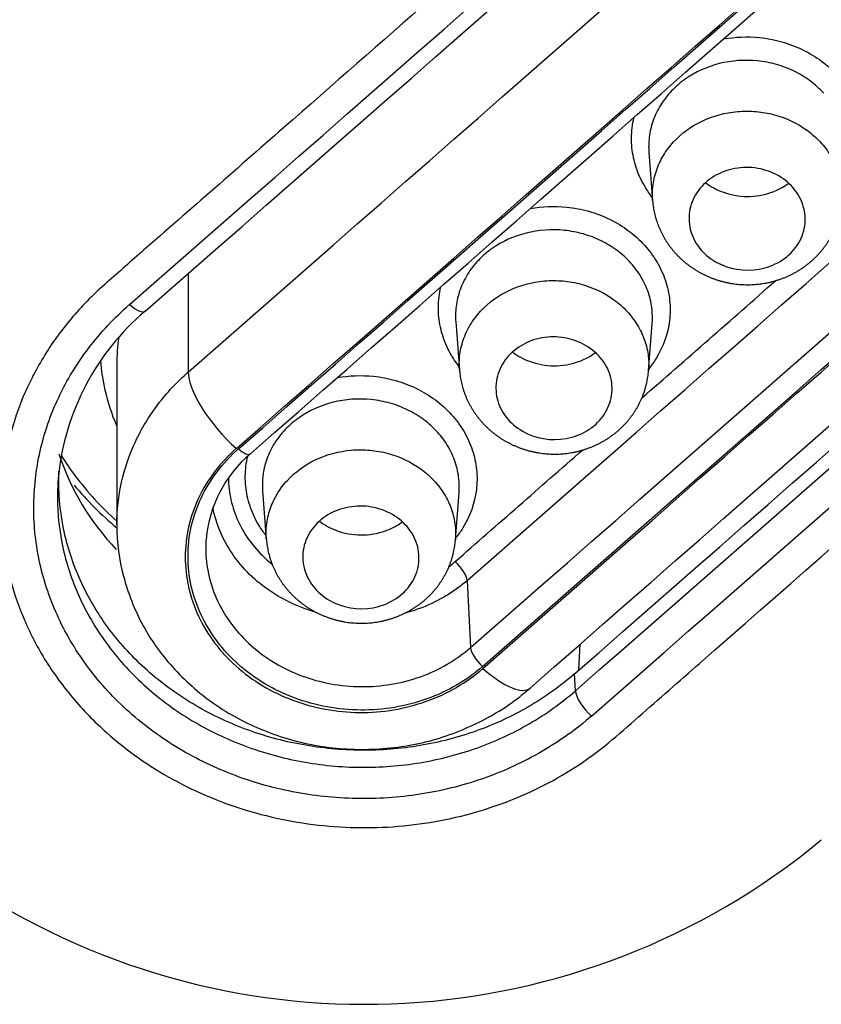
# Model space of a CAD drawing. Units: millimetres. Extents: x -18 to 899, y -18 to 2052.
# Drawn here: x 139 to 146, y 1501 to 1510 of the extents above; entities that cross this region are included whole.
import ezdxf

# ---------------------------------------------------------------- set-up
doc = ezdxf.new("R2010")
doc.units = ezdxf.units.MM
doc.layers.add('Default', color=7, linetype='Continuous')
doc.layers.add('DV1_Default', color=7, linetype='Continuous')

# ---------------------------------------------------------------- blocks, each defined once
blk = doc.blocks.new('SE')
at = {"layer": 'DV1_Default', "color": 7}
for p, q in [((144.4268, 1508.6669), (144.4588, 1508.2529)), ((140.4633, 1507.6267), (140.4633, 1506.7789)), ((142.7648, 1507.2102), (142.7967, 1506.7958)), ((144.4242, 1506.7894), (144.4556, 1507.1964)), ((139.8482, 1506.846), (139.8482, 1505.4678)), ((141.1027, 1505.7555), (141.1347, 1505.3408)), ((142.7622, 1505.3338), (142.7935, 1505.7406)), ((142.8622, 1504.9841), (142.8922, 1504.408)), ((143.8249, 1504.2147), (143.8342, 1504.4357)), ((143.7944, 1504.0356), (143.7868, 1504.1814))]:
    blk.add_line(p, q, dxfattribs=at)
for centre, radius, start, end in [((-1786.6313, 3710.9906), 2927.0694, 311.1625061, 311.5091996), ((-1811.5986, 3739.5197), 2965.1125, 311.1641197, 311.5063279), ((-2003.9315, 3957.1884), 3256.9979, 311.1877705, 311.4993639), ((-2001.8826, 3954.9225), 3254.0424, 311.1877458, 311.4995998), ((-1999.329, 3953.0922), 3253.0319, 311.187208, 311.499144), ((-2001.6526, 3955.1577), 3256.5698, 311.1877622, 311.4993607), ((-2001.7844, 3955.2644), 3256.9274, 311.1877596, 311.4993598), ((-1781.965, 3706.8655), 2925.8054, 311.1623918, 311.5091752), ((-2000.7764, 3954.4083), 3256.0284, 311.1875793, 311.4992863), ((-1782.1709, 3706.9537), 2926.1221, 311.1625226, 311.5092689), ((-1782.3492, 3707.099), 2926.6033, 311.162519, 311.5092677), ((-1999.192, 3952.9796), 3252.6665, 311.2248529, 311.2518254), ((141.4765, 1505.6673), 2.1418, 130.25494, 174.29382), ((-1999.192, 3952.9796), 3252.6665, 311.1872101, 311.2128721), ((141.4106, 1506.7517), 2.1692, 198.2267, 223.75425), ((141.6983, 1505.2445), 1.0861, 130.2006, 174.89363), ((141.9799, 1507.5101), 6.1715, 236.95054, 309.56323)]:
    blk.add_arc(centre, radius, start, end, dxfattribs=at)
for centre, major_axis, ratio, start_param, end_param in [((162.4649, 2094.3316), (-832.4907, -934.3271), 0.32102, 1.200118, 1.215147), ((162.8887, 2093.9541), (-832.8898, -934.7751), 0.32102, 1.200118, 1.215147), ((165.011, 2092.0631), (-832.8899, -934.7751), 0.32102, 1.200118, 1.215147), ((139.9608, 1507.4525), (-0.1316, 0.1506), 0.34413, 1.918106, 3.141622), ((140.8876, 1506.4008), (0.3951, -0.4515), 0.343075, 3.490384, 5.059981), ((140.8984, 1506.187), (-0.0988, 0.1129), 0.343087, 1.918402, 3.142948), ((142.7562, 1505.0761), (-0.0988, 0.1129), 0.343088, 3.525303, 5.062096), ((142.9983, 1504.316), (-0.0988, 0.1129), 0.343066, 0.383707, 1.920772), ((143.0089, 1504.5107), (-0.3951, 0.4515), 0.343075, 1.920786, 3.141597), ((143.9358, 1503.9129), (-0.1316, 0.1506), 0.344136, 0.383861, 1.923102)]:
    blk.add_ellipse(centre, major_axis=major_axis, ratio=ratio, start_param=start_param, end_param=end_param, dxfattribs=at)
for points, knots in [([(157.4353, 1519.2287), (157.2245, 1519.4169), (156.9889, 1519.5739), (156.5992, 1519.7643), (156.4631, 1519.8201), (156.1866, 1519.9113), (156.0458, 1519.9488), (155.7581, 1520.0049), (155.61, 1520.0233), (155.3143, 1520.043), (155.167, 1520.0436), (154.8737, 1520.025), (154.7276, 1520.007), (154.4366, 1519.9522), (154.2947, 1519.915), (154.0196, 1519.8242), (153.8857, 1519.771), (153.6268, 1519.6457), (153.5012, 1519.5736), (153.2639, 1519.4163), (153.1531, 1519.3291), (152.9938, 1519.1904), (152.9417, 1519.1434), (152.8369, 1519.0498), (152.7841, 1519.0033), (152.5199, 1518.7713), (152.3103, 1518.5841), (151.8886, 1518.2122), (151.6785, 1518.0256), (149.7825, 1516.3512), (148.0988, 1514.865), (144.7302, 1511.901), (143.0463, 1510.4223), (140.9408, 1508.5789), (140.5198, 1508.2104), (139.9935, 1507.75), (139.8876, 1507.6586), (139.7304, 1507.5199), (139.6785, 1507.4732), (139.5794, 1507.3761), (139.5323, 1507.3255), (139.3975, 1507.1698), (139.3147, 1507.0616), (139.17, 1506.833), (139.1076, 1506.7138), (138.9477, 1506.3481), (138.8834, 1506.089), (138.8487, 1505.6968), (138.8481, 1505.5647), (138.8686, 1505.3025), (138.8891, 1505.1723), (138.951, 1504.9146), (138.9927, 1504.7875), (139.0957, 1504.5425), (139.1566, 1504.4238), (139.2972, 1504.194), (139.3781, 1504.0825), (139.5564, 1503.8712), (139.6535, 1503.7713), (139.7592, 1503.6773)], [0, 0, 0, 0, 0.03125, 0.03125, 0.046875, 0.046875, 0.0625, 0.0625, 0.078125, 0.078125, 0.09375, 0.09375, 0.109375, 0.109375, 0.125, 0.125, 0.140625, 0.140625, 0.15625, 0.15625, 0.171875, 0.171875, 0.179687, 0.179687, 0.1875, 0.1875, 0.21875, 0.21875, 0.25, 0.25, 0.5, 0.5, 0.75, 0.75, 0.8125, 0.8125, 0.828125, 0.828125, 0.835937, 0.835937, 0.84375, 0.84375, 0.859375, 0.859375, 0.875, 0.875, 0.90625, 0.90625, 0.921875, 0.921875, 0.9375, 0.9375, 0.953125, 0.953125, 0.96875, 0.96875, 0.984375, 0.984375, 1, 1, 1, 1]), ([(139.7592, 1503.6773), (139.9337, 1503.5217), (140.1253, 1503.3867), (140.4384, 1503.2151), (140.5477, 1503.1627), (140.7712, 1503.0705), (140.8851, 1503.0307), (141.1171, 1502.9633), (141.2351, 1502.9354), (141.4754, 1502.892), (141.5985, 1502.8766), (141.9655, 1502.85), (142.209, 1502.8571), (142.5724, 1502.9067), (142.6936, 1502.9291), (142.9286, 1502.9868), (143.0431, 1503.0224), (143.2675, 1503.1036), (143.3772, 1503.1496), (143.5903, 1503.2558), (143.6941, 1503.3149), (143.8921, 1503.4415), (143.9857, 1503.511), (144.1649, 1503.6588), (144.2512, 1503.7361), (144.5124, 1503.9657), (144.6875, 1504.1178), (146.2575, 1505.4931), (147.6547, 1506.7167), (151.8445, 1510.3963), (154.6379, 1512.8592), (157.4316, 1515.3319)], [0, 0, 0, 0, 0.03125, 0.03125, 0.046875, 0.046875, 0.0625, 0.0625, 0.078125, 0.078125, 0.09375, 0.09375, 0.125, 0.125, 0.140625, 0.140625, 0.15625, 0.15625, 0.171875, 0.171875, 0.1875, 0.1875, 0.203125, 0.203125, 0.21875, 0.21875, 0.25, 0.25, 0.5, 0.5, 1, 1, 1, 1]), ([(145.0679, 1509.6427), (145.1701, 1509.661), (145.2762, 1509.6653), (145.4445, 1509.6483), (145.5095, 1509.636), (145.6338, 1509.6009), (145.6936, 1509.5781), (145.8084, 1509.5221), (145.8631, 1509.4889), (145.9628, 1509.4146), (146.0085, 1509.3734), (146.05, 1509.3278)], [0, 0, 0, 0, 0.286125, 0.286125, 0.464594, 0.464594, 0.643062, 0.643062, 0.821531, 0.821531, 1, 1, 1, 1]), ([(145.9312, 1509.1762), (145.896, 1509.2149), (145.8572, 1509.25), (145.7724, 1509.3131), (145.7259, 1509.3413), (145.6284, 1509.389), (145.5776, 1509.4084), (145.4719, 1509.4383), (145.4167, 1509.4488), (145.2519, 1509.4656), (145.1388, 1509.4573), (144.9271, 1509.4042), (144.8265, 1509.3583), (144.6974, 1509.2676), (144.6571, 1509.233), (144.5862, 1509.1584), (144.5551, 1509.1184), (144.5019, 1509.0328), (144.48, 1508.9872), (144.447, 1508.8944), (144.4357, 1508.8467), (144.4244, 1508.7539), (144.4235, 1508.7103), (144.4268, 1508.6669)], [0, 0, 0, 0, 0.077573, 0.077573, 0.155146, 0.155146, 0.232719, 0.232719, 0.310292, 0.310292, 0.465438, 0.465438, 0.620584, 0.620584, 0.698157, 0.698157, 0.77573, 0.77573, 0.853303, 0.853303, 0.930876, 0.930876, 1, 1, 1, 1]), ([(144.4564, 1508.2803), (144.4323, 1508.3111), (144.4103, 1508.3432), (144.3607, 1508.4273), (144.3364, 1508.4807), (144.2994, 1508.592), (144.2871, 1508.6495), (144.2755, 1508.764), (144.276, 1508.8217), (144.2866, 1508.9092), (144.2919, 1508.9386), (144.2988, 1508.9675)], [0, 0, 0, 0, 0.154508, 0.154508, 0.395093, 0.395093, 0.635677, 0.635677, 0.876261, 0.876261, 1, 1, 1, 1]), ([(144.4588, 1508.2529), (144.4557, 1508.2922), (144.4563, 1508.3313), (144.4654, 1508.4172), (144.4758, 1508.4643), (144.5064, 1508.5549), (144.5265, 1508.5985), (144.5765, 1508.682), (144.6064, 1508.7219), (144.7072, 1508.8312), (144.7916, 1508.8927), (144.9785, 1508.9816), (145.0832, 1509.0096), (145.2422, 1509.0235), (145.2966, 1509.0235), (145.4027, 1509.0141), (145.4549, 1509.0049), (145.6088, 1508.9634), (145.7042, 1508.9183), (145.7877, 1508.8576)], [0, 0, 0, 0, 0.070113, 0.070113, 0.154648, 0.154648, 0.239183, 0.239183, 0.323718, 0.323718, 0.492789, 0.492789, 0.661859, 0.661859, 0.746394, 0.746394, 0.83093, 0.83093, 1, 1, 1, 1]), ([(145.7877, 1508.8576), (145.8294, 1508.8273), (145.8672, 1508.7938), (145.9349, 1508.721), (145.9651, 1508.681), (146.0158, 1508.5974), (146.0363, 1508.5539), (146.0677, 1508.4635), (146.0784, 1508.4163), (146.0885, 1508.3292), (146.0892, 1508.2885), (146.0862, 1508.248)], [0, 0, 0, 0, 0.205886, 0.205886, 0.411771, 0.411771, 0.617657, 0.617657, 0.823542, 0.823542, 1, 1, 1, 1]), ([(145.0006, 1507.7265), (144.9452, 1507.7586), (144.8978, 1507.7997), (144.8234, 1507.8957), (144.797, 1507.9501), (144.7697, 1508.0632), (144.7688, 1508.1225), (144.7924, 1508.2357), (144.8172, 1508.2907), (144.8881, 1508.387), (144.9347, 1508.4291), (145.0425, 1508.4941), (145.1033, 1508.517), (145.2323, 1508.5405), (145.2985, 1508.5408), (145.4275, 1508.5189), (145.4894, 1508.4966), (145.599, 1508.4331), (145.6471, 1508.3914), (145.721, 1508.2959), (145.7476, 1508.2413), (145.7748, 1508.1283), (145.7759, 1508.0693), (145.7522, 1507.9556), (145.7279, 1507.9013), (145.6563, 1507.804), (145.6102, 1507.7623), (145.5021, 1507.6972), (145.441, 1507.6744), (145.2496, 1507.6394), (145.1115, 1507.6622), (145.0006, 1507.7265)], [0, 0, 0, 0, 0.0625, 0.0625, 0.125, 0.125, 0.1875, 0.1875, 0.25, 0.25, 0.3125, 0.3125, 0.375, 0.375, 0.4375, 0.4375, 0.5, 0.5, 0.5625, 0.5625, 0.625, 0.625, 0.6875, 0.6875, 0.75, 0.75, 0.8125, 0.8125, 0.875, 0.875, 1, 1, 1, 1]), ([(144.9147, 1508.407), (144.9586, 1508.3738), (145.0084, 1508.3466), (145.1277, 1508.3021), (145.2004, 1508.2888), (145.3446, 1508.2879), (145.4169, 1508.3001), (145.5173, 1508.3362), (145.5496, 1508.3513), (145.597, 1508.379), (145.6138, 1508.3901), (145.6299, 1508.4021)], [0, 0, 0, 0, 0.221611, 0.221611, 0.500394, 0.500394, 0.779176, 0.779176, 0.918568, 0.918568, 1, 1, 1, 1]), ([(143.4067, 1508.1851), (143.5087, 1508.2033), (143.6146, 1508.2075), (143.7827, 1508.1905), (143.8476, 1508.1781), (143.972, 1508.1429), (144.0318, 1508.1201), (144.1465, 1508.0641), (144.2012, 1508.0308), (144.301, 1507.9566), (144.3467, 1507.9154), (144.3881, 1507.8698)], [0, 0, 0, 0, 0.285684, 0.285684, 0.464263, 0.464263, 0.642842, 0.642842, 0.821421, 0.821421, 1, 1, 1, 1]), ([(144.4588, 1508.2529), (144.4594, 1508.2455), (144.4606, 1508.2312), (144.4636, 1508.2067), (144.4676, 1508.1812), (144.4726, 1508.1558), (144.4783, 1508.1307), (144.485, 1508.1058), (144.4925, 1508.081), (144.5009, 1508.0565), (144.5101, 1508.0322), (144.5202, 1508.0082), (144.5311, 1507.9845), (144.5428, 1507.9612), (144.5553, 1507.9382), (144.5687, 1507.9156), (144.5828, 1507.8934), (144.5977, 1507.8716), (144.6134, 1507.8503), (144.6298, 1507.8295), (144.647, 1507.8093), (144.6648, 1507.7896), (144.6833, 1507.7704), (144.7025, 1507.7519), (144.7223, 1507.734), (144.7428, 1507.7167), (144.7638, 1507.7001), (144.7853, 1507.6842), (144.8073, 1507.6691), (144.8298, 1507.6547), (144.8529, 1507.641), (144.8765, 1507.628), (144.9006, 1507.6157), (144.9251, 1507.6041), (144.9501, 1507.5934), (144.9754, 1507.5834), (145.0012, 1507.5742), (145.0273, 1507.5658), (145.0536, 1507.5582), (145.0803, 1507.5515), (145.1072, 1507.5456), (145.1343, 1507.5406), (145.1615, 1507.5365), (145.1889, 1507.5332), (145.2164, 1507.5308), (145.244, 1507.5293), (145.2716, 1507.5287), (145.2991, 1507.5289), (145.3267, 1507.5301), (145.3541, 1507.5322), (145.3813, 1507.5351), (145.4082, 1507.5389), (145.435, 1507.5435), (145.4617, 1507.549), (145.4882, 1507.5554), (145.5145, 1507.5626), (145.5406, 1507.5707), (145.5664, 1507.5796), (145.592, 1507.5894), (145.6172, 1507.6), (145.642, 1507.6114), (145.6665, 1507.6236), (145.6905, 1507.6366), (145.714, 1507.6503), (145.737, 1507.6649), (145.7596, 1507.6801), (145.7815, 1507.6961), (145.8028, 1507.7128), (145.8235, 1507.7301), (145.8436, 1507.7481), (145.8629, 1507.7667), (145.8815, 1507.7859), (145.8994, 1507.8055), (145.9164, 1507.8257), (145.9326, 1507.8462), (145.9481, 1507.8673), (145.9629, 1507.889), (145.977, 1507.9111), (145.9902, 1507.9338), (146.0028, 1507.9568), (146.0145, 1507.9803), (146.0254, 1508.0042), (146.0355, 1508.0285), (146.0447, 1508.0531), (146.0531, 1508.0779), (146.0606, 1508.1031), (146.0672, 1508.1285), (146.073, 1508.154), (146.0778, 1508.1798), (146.0817, 1508.2055), (146.0845, 1508.2288), (146.0855, 1508.242), (146.086, 1508.248)], [0, 0, 0, 0, 0.008514, 0.019511, 0.030475, 0.041301, 0.052144, 0.063004, 0.073883, 0.084783, 0.095702, 0.106644, 0.117607, 0.128591, 0.139598, 0.150625, 0.161673, 0.172741, 0.183827, 0.194932, 0.206052, 0.217188, 0.228337, 0.239499, 0.250671, 0.261853, 0.273044, 0.284242, 0.295294, 0.306459, 0.317653, 0.328878, 0.340132, 0.351414, 0.362723, 0.374057, 0.385413, 0.39679, 0.408185, 0.419595, 0.431017, 0.44245, 0.453889, 0.465332, 0.476777, 0.488222, 0.499665, 0.511102, 0.522533, 0.533956, 0.545312, 0.556582, 0.567868, 0.579174, 0.590498, 0.601839, 0.613195, 0.624565, 0.635947, 0.647336, 0.658729, 0.670124, 0.681517, 0.692903, 0.70428, 0.715643, 0.726989, 0.738314, 0.749615, 0.760889, 0.772134, 0.783347, 0.794497, 0.80549, 0.816479, 0.827481, 0.838493, 0.849516, 0.860549, 0.871591, 0.882639, 0.893693, 0.90475, 0.915808, 0.926864, 0.937917, 0.948965, 0.960006, 0.971036, 0.982056, 0.993062, 1, 1, 1, 1]), ([(144.2692, 1507.718), (144.234, 1507.7567), (144.1951, 1507.7918), (144.1104, 1507.8549), (144.0639, 1507.8831), (143.9664, 1507.9308), (143.9156, 1507.9502), (143.8099, 1507.9803), (143.7547, 1507.9908), (143.5899, 1508.0077), (143.4768, 1507.9995), (143.2651, 1507.9465), (143.1644, 1507.9007), (143.0353, 1507.8102), (142.9951, 1507.7757), (142.9241, 1507.7012), (142.893, 1507.6613), (142.8398, 1507.5758), (142.8179, 1507.5302), (142.785, 1507.4375), (142.7736, 1507.3899), (142.7623, 1507.2972), (142.7614, 1507.2536), (142.7648, 1507.2102)], [0, 0, 0, 0, 0.077573, 0.077573, 0.155146, 0.155146, 0.23272, 0.23272, 0.310293, 0.310293, 0.465439, 0.465439, 0.620586, 0.620586, 0.698159, 0.698159, 0.775732, 0.775732, 0.853306, 0.853306, 0.930879, 0.930879, 1, 1, 1, 1]), ([(144.3881, 1507.8698), (144.4295, 1507.8242), (144.4652, 1507.7757), (144.5257, 1507.6736), (144.5506, 1507.6192), (144.5876, 1507.5081), (144.5997, 1507.4516), (144.6115, 1507.3368), (144.611, 1507.2781), (144.5901, 1507.1067), (144.5504, 1506.9941), (144.4694, 1506.8634), (144.4484, 1506.8339), (144.4254, 1506.8056)], [0, 0, 0, 0, 0.151367, 0.151367, 0.302733, 0.302733, 0.4541, 0.4541, 0.605466, 0.605466, 0.908199, 0.908199, 1, 1, 1, 1]), ([(144.4556, 1507.1965), (144.4585, 1507.2356), (144.458, 1507.2752), (144.449, 1507.3629), (144.4387, 1507.4109), (144.4072, 1507.5052), (144.3861, 1507.5514), (144.3347, 1507.6381), (144.3043, 1507.6793), (144.2692, 1507.718)], [0, 0, 0, 0, 0.210473, 0.210473, 0.473649, 0.473649, 0.736824, 0.736824, 1, 1, 1, 1]), ([(142.7967, 1506.7959), (142.7937, 1506.8352), (142.7943, 1506.8744), (142.8034, 1506.9603), (142.8138, 1507.0074), (142.8445, 1507.0979), (142.8646, 1507.1415), (142.9146, 1507.2249), (142.9446, 1507.2648), (143.0453, 1507.374), (143.1298, 1507.4354), (143.3167, 1507.5241), (143.4214, 1507.552), (143.5804, 1507.5659), (143.6348, 1507.5658), (143.7409, 1507.5563), (143.7931, 1507.5471), (143.947, 1507.5056), (144.0424, 1507.4604), (144.1258, 1507.3997)], [0, 0, 0, 0, 0.0702287, 0.0702287, 0.1547534, 0.1547534, 0.239278, 0.239278, 0.3238027, 0.3238027, 0.492852, 0.492852, 0.6619014, 0.6619014, 0.746426, 0.746426, 0.8309507, 0.8309507, 1, 1, 1, 1]), ([(142.7943, 1506.8243), (142.7702, 1506.855), (142.7484, 1506.887), (142.6989, 1506.971), (142.6745, 1507.0244), (142.6376, 1507.1355), (142.6252, 1507.193), (142.6137, 1507.3074), (142.6141, 1507.3651), (142.6247, 1507.4524), (142.63, 1507.4815), (142.6368, 1507.5101)], [0, 0, 0, 0, 0.154217, 0.154217, 0.39514, 0.39514, 0.636062, 0.636062, 0.876985, 0.876985, 1, 1, 1, 1]), ([(143.9326, 1503.8184), (143.8014, 1503.7037), (143.6587, 1503.6017), (143.3506, 1503.4229), (143.1875, 1503.3476), (142.9339, 1503.2572), (142.8476, 1503.2306), (142.6716, 1503.185), (142.5813, 1503.1659), (142.3095, 1503.1206), (142.1272, 1503.1065), (141.7606, 1503.1095), (141.5744, 1503.1273), (141.2142, 1503.1936), (141.039, 1503.2419), (140.7837, 1503.3373), (140.6995, 1503.3732), (140.5369, 1503.4513), (140.4582, 1503.4936), (140.2299, 1503.6302), (140.0879, 1503.7339), (139.8253, 1503.9677), (139.7083, 1504.0947), (139.5026, 1504.3687), (139.4162, 1504.5129), (139.3114, 1504.7376), (139.2805, 1504.8141), (139.2272, 1504.9701), (139.2046, 1505.05), (139.151, 1505.29), (139.1333, 1505.4509), (139.1335, 1505.7746), (139.152, 1505.9388), (139.224, 1506.2557), (139.2771, 1506.4098), (139.3831, 1506.6344), (139.423, 1506.7084), (139.5099, 1506.8509), (139.557, 1506.9198), (139.7095, 1507.1197), (139.8256, 1507.2439), (139.9568, 1507.3587)], [0, 0, 0, 0, 0.0625, 0.0625, 0.125, 0.125, 0.15625, 0.15625, 0.1875, 0.1875, 0.25, 0.25, 0.3125, 0.3125, 0.375, 0.375, 0.40625, 0.40625, 0.4375, 0.4375, 0.5, 0.5, 0.5625, 0.5625, 0.625, 0.625, 0.65625, 0.65625, 0.6875, 0.6875, 0.75, 0.75, 0.8125, 0.8125, 0.875, 0.875, 0.90625, 0.90625, 0.9375, 0.9375, 1, 1, 1, 1]), ([(144.1258, 1507.3997), (144.1676, 1507.3694), (144.2053, 1507.3359), (144.273, 1507.263), (144.3032, 1507.223), (144.3538, 1507.1395), (144.3743, 1507.096), (144.4057, 1507.0055), (144.4164, 1506.9583), (144.4264, 1506.8714), (144.4272, 1506.8308), (144.4241, 1506.7904)], [0, 0, 0, 0, 0.20596, 0.20596, 0.41192, 0.41192, 0.61788, 0.61788, 0.82384, 0.82384, 1, 1, 1, 1]), ([(143.3386, 1506.2695), (143.2831, 1506.3017), (143.2357, 1506.3428), (143.1614, 1506.4388), (143.1349, 1506.4932), (143.1077, 1506.6062), (143.1067, 1506.6655), (143.1303, 1506.7785), (143.1551, 1506.8334), (143.226, 1506.9297), (143.2726, 1506.9717), (143.3805, 1507.0366), (143.4412, 1507.0594), (143.5702, 1507.0828), (143.6364, 1507.0831), (143.7655, 1507.0612), (143.8274, 1507.0388), (143.937, 1506.9752), (143.985, 1506.9336), (144.0589, 1506.8381), (144.0855, 1506.7835), (144.1128, 1506.6706), (144.1138, 1506.6116), (144.0901, 1506.498), (144.0658, 1506.4438), (143.9942, 1506.3465), (143.9481, 1506.305), (143.8401, 1506.24), (143.7789, 1506.2172), (143.5875, 1506.1823), (143.4494, 1506.2052), (143.3386, 1506.2695)], [0, 0, 0, 0, 0.0625, 0.0625, 0.125, 0.125, 0.1875, 0.1875, 0.25, 0.25, 0.3125, 0.3125, 0.375, 0.375, 0.4375, 0.4375, 0.5, 0.5, 0.5625, 0.5625, 0.625, 0.625, 0.6875, 0.6875, 0.75, 0.75, 0.8125, 0.8125, 0.875, 0.875, 1, 1, 1, 1]), ([(143.253, 1506.9499), (143.2967, 1506.9168), (143.3464, 1506.8896), (143.4657, 1506.8452), (143.5384, 1506.8319), (143.6826, 1506.8308), (143.7549, 1506.843), (143.8553, 1506.879), (143.8875, 1506.8941), (143.9348, 1506.9216), (143.9515, 1506.9327), (143.9675, 1506.9445)], [0, 0, 0, 0, 0.221345, 0.221345, 0.500406, 0.500406, 0.779467, 0.779467, 0.918998, 0.918998, 1, 1, 1, 1]), ([(139.8478, 1506.3155), (139.8056, 1506.4151), (139.7727, 1506.5168), (139.73, 1506.7044), (139.717, 1506.7903), (139.7104, 1506.8763)], [0, 0, 0, 0, 0.5523969, 0.5523969, 1, 1, 1, 1]), ([(139.8482, 1505.4678), (139.8482, 1505.5891), (139.8619, 1505.7122), (139.9156, 1505.9501), (139.9553, 1506.0658), (140.0606, 1506.2903), (140.1263, 1506.3987), (140.2784, 1506.5992), (140.3652, 1506.6926), (140.4633, 1506.7789)], [0, 0, 0, 0, 0.25, 0.25, 0.5, 0.5, 0.75, 0.75, 1, 1, 1, 1]), ([(142.7968, 1506.7959), (142.7974, 1506.7884), (142.7986, 1506.774), (142.8016, 1506.7494), (142.8057, 1506.7239), (142.8106, 1506.6985), (142.8164, 1506.6734), (142.823, 1506.6485), (142.8305, 1506.6237), (142.8389, 1506.5992), (142.8482, 1506.5749), (142.8582, 1506.551), (142.8692, 1506.5273), (142.8809, 1506.5039), (142.8935, 1506.4809), (142.9068, 1506.4583), (142.921, 1506.4361), (142.9359, 1506.4144), (142.9516, 1506.3931), (142.968, 1506.3723), (142.9851, 1506.3521), (143.003, 1506.3324), (143.0215, 1506.3132), (143.0407, 1506.2947), (143.0606, 1506.2768), (143.081, 1506.2595), (143.1021, 1506.2429), (143.1236, 1506.2271), (143.1456, 1506.212), (143.1681, 1506.1976), (143.1912, 1506.1839), (143.2148, 1506.1708), (143.2389, 1506.1586), (143.2634, 1506.147), (143.2884, 1506.1363), (143.3138, 1506.1263), (143.3395, 1506.1171), (143.3656, 1506.1087), (143.392, 1506.1011), (143.4186, 1506.0944), (143.4455, 1506.0886), (143.4726, 1506.0835), (143.4999, 1506.0794), (143.5273, 1506.0761), (143.5548, 1506.0737), (143.5823, 1506.0722), (143.6099, 1506.0716), (143.6375, 1506.0719), (143.6651, 1506.073), (143.6925, 1506.0751), (143.7197, 1506.078), (143.7466, 1506.0818), (143.7734, 1506.0865), (143.8001, 1506.092), (143.8266, 1506.0983), (143.8529, 1506.1056), (143.879, 1506.1137), (143.9048, 1506.1226), (143.9303, 1506.1323), (143.9555, 1506.1429), (143.9804, 1506.1543), (144.0048, 1506.1665), (144.0288, 1506.1795), (144.0524, 1506.1933), (144.0754, 1506.2078), (144.0979, 1506.2231), (144.1198, 1506.2391), (144.1411, 1506.2557), (144.1618, 1506.2731), (144.1819, 1506.291), (144.2012, 1506.3096), (144.2198, 1506.3288), (144.2376, 1506.3485), (144.2546, 1506.3686), (144.2708, 1506.3892), (144.2863, 1506.4103), (144.3011, 1506.4319), (144.3152, 1506.4541), (144.3284, 1506.4767), (144.3409, 1506.4998), (144.3527, 1506.5232), (144.3635, 1506.5471), (144.3736, 1506.5714), (144.3828, 1506.5959), (144.3912, 1506.6208), (144.3987, 1506.6459), (144.4053, 1506.6713), (144.411, 1506.6969), (144.4159, 1506.7226), (144.4198, 1506.7483), (144.4225, 1506.7715), (144.4235, 1506.7845), (144.424, 1506.7904)], [0, 0, 0, 0, 0.008658, 0.019653, 0.030616, 0.04144, 0.052282, 0.063141, 0.074019, 0.084917, 0.095837, 0.106778, 0.117741, 0.128725, 0.139732, 0.15076, 0.161809, 0.172878, 0.183965, 0.195071, 0.206193, 0.21733, 0.228482, 0.239645, 0.25082, 0.262004, 0.273197, 0.284398, 0.295452, 0.30662, 0.317816, 0.329044, 0.340301, 0.351586, 0.362898, 0.374234, 0.385594, 0.396973, 0.408371, 0.419784, 0.431209, 0.442644, 0.454086, 0.465532, 0.47698, 0.488428, 0.499873, 0.511313, 0.522746, 0.534171, 0.545527, 0.556796, 0.568085, 0.579393, 0.59072, 0.602063, 0.613421, 0.624793, 0.636176, 0.647567, 0.658962, 0.670358, 0.681751, 0.693138, 0.704516, 0.715879, 0.727224, 0.738549, 0.749849, 0.761122, 0.772366, 0.783577, 0.794723, 0.805713, 0.816702, 0.827702, 0.838713, 0.849734, 0.860765, 0.871804, 0.882851, 0.893902, 0.904956, 0.916011, 0.927065, 0.938115, 0.94916, 0.960197, 0.971225, 0.982242, 0.993245, 1, 1, 1, 1]), ([(141.7456, 1506.7296), (141.8473, 1506.7476), (141.953, 1506.7517), (142.1208, 1506.7346), (142.1858, 1506.7222), (142.3102, 1506.6869), (142.3699, 1506.6641), (142.4847, 1506.608), (142.5394, 1506.5748), (142.6392, 1506.5005), (142.6848, 1506.4593), (142.7263, 1506.4137)], [0, 0, 0, 0, 0.285223, 0.285223, 0.463917, 0.463917, 0.642611, 0.642611, 0.821306, 0.821306, 1, 1, 1, 1]), ([(142.6071, 1506.2618), (142.572, 1506.3005), (142.5331, 1506.3355), (142.4483, 1506.3986), (142.4018, 1506.4269), (142.3043, 1506.4746), (142.2535, 1506.4941), (142.1478, 1506.5242), (142.0926, 1506.5347), (141.9278, 1506.5517), (141.8147, 1506.5436), (141.603, 1506.4909), (141.5024, 1506.4452), (141.3733, 1506.3548), (141.333, 1506.3203), (141.2621, 1506.246), (141.231, 1506.2061), (141.1778, 1506.1207), (141.1559, 1506.0752), (141.1229, 1505.9826), (141.1116, 1505.935), (141.1003, 1505.8424), (141.0994, 1505.7988), (141.1027, 1505.7555)], [0, 0, 0, 0, 0.077573, 0.077573, 0.155147, 0.155147, 0.23272, 0.23272, 0.310294, 0.310294, 0.465441, 0.465441, 0.620588, 0.620588, 0.698161, 0.698161, 0.775735, 0.775735, 0.853308, 0.853308, 0.930882, 0.930882, 1, 1, 1, 1]), ([(142.7263, 1506.4137), (142.7677, 1506.3681), (142.8034, 1506.3197), (142.8638, 1506.2176), (142.8888, 1506.1632), (142.9257, 1506.0521), (142.9378, 1505.9957), (142.9497, 1505.8809), (142.9491, 1505.8223), (142.9283, 1505.651), (142.8886, 1505.5385), (142.8075, 1505.4079), (142.7864, 1505.3784), (142.7634, 1505.3501)], [0, 0, 0, 0, 0.1513377, 0.1513377, 0.3026755, 0.3026755, 0.4540132, 0.4540132, 0.6053509, 0.6053509, 0.9080264, 0.9080264, 1, 1, 1, 1]), ([(142.7935, 1505.7406), (142.7965, 1505.7796), (142.796, 1505.8192), (142.7869, 1505.9068), (142.7766, 1505.9548), (142.7452, 1506.0491), (142.724, 1506.0952), (142.6727, 1506.1819), (142.6423, 1506.2231), (142.6071, 1506.2618)], [0, 0, 0, 0, 0.210366, 0.210366, 0.473577, 0.473577, 0.736789, 0.736789, 1, 1, 1, 1]), ([(140.8765, 1506.1196), (140.8064, 1506.0583), (140.7444, 1505.9918), (140.6357, 1505.8492), (140.5887, 1505.772), (140.5135, 1505.6122), (140.4851, 1505.5298), (140.4468, 1505.3603), (140.437, 1505.2726), (140.4369, 1505.0997), (140.4464, 1505.0137), (140.4848, 1504.8424), (140.5136, 1504.7585), (140.5883, 1504.5984), (140.6348, 1504.5211), (140.7445, 1504.3751), (140.8066, 1504.3079), (140.9449, 1504.1844), (141.0221, 1504.1278), (141.1853, 1504.0302), (141.2715, 1503.9888), (141.453, 1503.9208), (141.5484, 1503.8945), (141.7402, 1503.8592), (141.8377, 1503.8498), (142.0357, 1503.8481), (142.1334, 1503.8558), (142.3252, 1503.8879), (142.4204, 1503.9125), (142.6023, 1503.9775), (142.6885, 1504.0174), (142.8516, 1504.1121), (142.9288, 1504.1672), (142.9988, 1504.2286)], [0, 0, 0, 0, 0.0625, 0.0625, 0.125, 0.125, 0.1875, 0.1875, 0.25, 0.25, 0.3125, 0.3125, 0.375, 0.375, 0.4375, 0.4375, 0.5, 0.5, 0.5625, 0.5625, 0.625, 0.625, 0.6875, 0.6875, 0.75, 0.75, 0.8125, 0.8125, 0.875, 0.875, 0.9375, 0.9375, 1, 1, 1, 1]), ([(142.9957, 1504.2454), (142.857, 1504.124), (142.6963, 1504.0304), (142.4247, 1503.933), (142.332, 1503.9089), (142.1421, 1503.8769), (142.0439, 1503.869), (141.8492, 1503.8705), (141.7529, 1503.8796), (141.5623, 1503.9145), (141.4676, 1503.9404), (141.2886, 1504.0072), (141.2031, 1504.0481), (141.0403, 1504.1453), (140.9647, 1504.2007), (140.8278, 1504.3225), (140.7655, 1504.3899), (140.6569, 1504.5342), (140.6113, 1504.6099), (140.537, 1504.7686), (140.5082, 1504.8524), (140.4703, 1505.0208), (140.4607, 1505.1059), (140.4606, 1505.278), (140.4702, 1505.3644), (140.5079, 1505.5317), (140.536, 1505.6136), (140.6109, 1505.773), (140.6567, 1505.8481), (140.7641, 1505.9894), (140.8262, 1506.056), (140.8956, 1506.1167)], [0, 0, 0, 0, 0.125, 0.125, 0.1875, 0.1875, 0.25, 0.25, 0.3125, 0.3125, 0.375, 0.375, 0.4375, 0.4375, 0.5, 0.5, 0.5625, 0.5625, 0.625, 0.625, 0.6875, 0.6875, 0.75, 0.75, 0.8125, 0.8125, 0.875, 0.875, 0.9375, 0.9375, 1, 1, 1, 1]), ([(141.1347, 1505.3409), (141.1316, 1505.3803), (141.1322, 1505.4195), (141.1414, 1505.5054), (141.1519, 1505.5525), (141.1825, 1505.643), (141.2027, 1505.6865), (141.2527, 1505.7699), (141.2827, 1505.8097), (141.3834, 1505.9188), (141.468, 1505.9801), (141.6549, 1506.0687), (141.7596, 1506.0965), (141.9186, 1506.1102), (141.973, 1506.1101), (142.0791, 1506.1006), (142.1313, 1506.0913), (142.2852, 1506.0497), (142.3805, 1506.0045), (142.464, 1505.9438)], [0, 0, 0, 0, 0.070345, 0.070345, 0.154859, 0.154859, 0.239373, 0.239373, 0.323887, 0.323887, 0.492916, 0.492916, 0.661944, 0.661944, 0.746458, 0.746458, 0.830972, 0.830972, 1, 1, 1, 1]), ([(139.3691, 1506.059), (139.406, 1506.0007), (139.4455, 1505.9435), (139.5927, 1505.7475), (139.7149, 1505.6143), (139.848, 1505.4948)], [0, 0, 0, 0, 0.285829, 0.285829, 1, 1, 1, 1]), ([(141.1322, 1505.3703), (141.1082, 1505.4009), (141.0864, 1505.4327), (141.037, 1505.5166), (141.0126, 1505.57), (140.9757, 1505.6811), (140.9634, 1505.7385), (140.9518, 1505.8529), (140.9523, 1505.9105), (140.9628, 1505.9972), (140.9679, 1506.0258), (140.9746, 1506.0539)], [0, 0, 0, 0, 0.154125, 0.154125, 0.395701, 0.395701, 0.637277, 0.637277, 0.878853, 0.878853, 1, 1, 1, 1]), ([(143.7868, 1504.1814), (143.6654, 1504.0752), (143.534, 1503.9814), (143.3228, 1503.8586), (143.25, 1503.8206), (143.0996, 1503.7508), (143.0217, 1503.7189), (142.7855, 1503.6345), (142.6234, 1503.5925), (142.2902, 1503.5365), (142.1179, 1503.5229), (141.7787, 1503.5257), (141.61, 1503.5415), (141.2746, 1503.6029), (141.1104, 1503.6483), (140.7974, 1503.7651), (140.6463, 1503.8374), (140.3617, 1504.0074), (140.2307, 1504.1034), (139.9907, 1504.3169), (139.8808, 1504.4358), (139.6918, 1504.6867), (139.6119, 1504.8191), (139.514, 1505.0281), (139.4849, 1505.0999), (139.4353, 1505.2446), (139.4146, 1505.3175), (139.365, 1505.5378), (139.3481, 1505.6869), (139.3479, 1505.8675), (139.3485, 1505.8966), (139.3498, 1505.9257)], [0, 0, 0, 0, 0.0820138, 0.0820138, 0.1230207, 0.1230207, 0.1640276, 0.1640276, 0.2460414, 0.2460414, 0.3280552, 0.3280552, 0.4100691, 0.4100691, 0.4920829, 0.4920829, 0.5740967, 0.5740967, 0.6561105, 0.6561105, 0.7381243, 0.7381243, 0.8201381, 0.8201381, 0.861145, 0.861145, 0.9021519, 0.9021519, 0.9841657, 0.9841657, 1, 1, 1, 1]), ([(142.464, 1505.9438), (142.5057, 1505.9134), (142.5434, 1505.88), (142.6111, 1505.807), (142.6413, 1505.767), (142.6919, 1505.6835), (142.7124, 1505.64), (142.7437, 1505.5496), (142.7544, 1505.5024), (142.7644, 1505.4155), (142.7651, 1505.375), (142.7621, 1505.3348)], [0, 0, 0, 0, 0.206035, 0.206035, 0.412069, 0.412069, 0.618104, 0.618104, 0.824139, 0.824139, 1, 1, 1, 1]), ([(139.3418, 1505.836), (139.3389, 1505.7916), (139.3374, 1505.7472), (139.3373, 1505.5528), (139.3538, 1505.4035), (139.4036, 1505.1808), (139.4246, 1505.1066), (139.4742, 1504.9619), (139.5028, 1504.8909), (139.6002, 1504.6823), (139.6805, 1504.5485), (139.8716, 1504.2942), (139.9803, 1504.1763), (140.2241, 1503.9592), (140.356, 1503.8629), (140.568, 1503.7361), (140.6411, 1503.6968), (140.7921, 1503.6242), (140.8704, 1503.5909), (141.1074, 1503.5023), (141.2701, 1503.4574), (141.6045, 1503.3956), (141.7774, 1503.379), (142.1179, 1503.376), (142.2871, 1503.389), (142.6237, 1503.4448), (142.7884, 1503.4875), (143.1025, 1503.5992), (143.2539, 1503.6689), (143.54, 1503.8346), (143.6725, 1503.9292), (143.7944, 1504.0356)], [0, 0, 0, 0, 0.023939, 0.023939, 0.105277, 0.105277, 0.145946, 0.145946, 0.186616, 0.186616, 0.267954, 0.267954, 0.349293, 0.349293, 0.430631, 0.430631, 0.4713, 0.4713, 0.511969, 0.511969, 0.593308, 0.593308, 0.674646, 0.674646, 0.755985, 0.755985, 0.837323, 0.837323, 0.918662, 0.918662, 1, 1, 1, 1]), ([(140.8082, 1505.8654), (140.8089, 1505.8021), (140.8163, 1505.7398), (140.8447, 1505.6138), (140.8667, 1505.5495), (140.9241, 1505.4269), (140.9592, 1505.3687), (141.0422, 1505.2584), (141.0905, 1505.2061), (141.1566, 1505.1472), (141.1704, 1505.1355), (141.1845, 1505.1242)], [0, 0, 0, 0, 0.226169, 0.226169, 0.463931, 0.463931, 0.701693, 0.701693, 0.939455, 0.939455, 1, 1, 1, 1]), ([(141.5637, 1504.7103), (141.5264, 1504.7208), (141.4896, 1504.7328), (141.376, 1504.7752), (141.3008, 1504.8111), (141.1593, 1504.8957), (141.0942, 1504.9434), (140.9749, 1505.0496), (140.9203, 1505.1087), (140.8264, 1505.2337), (140.7866, 1505.2995), (140.7217, 1505.4382), (140.6968, 1505.5111), (140.6784, 1505.593), (140.6765, 1505.6018), (140.6748, 1505.6106)], [0, 0, 0, 0, 0.082675, 0.082675, 0.261834, 0.261834, 0.440992, 0.440992, 0.62015, 0.62015, 0.799308, 0.799308, 0.978466, 0.978466, 1, 1, 1, 1]), ([(141.6765, 1504.8146), (141.621, 1504.8467), (141.5737, 1504.8878), (141.4993, 1504.9838), (141.4729, 1505.0382), (141.4456, 1505.1511), (141.4447, 1505.2104), (141.4683, 1505.3233), (141.4931, 1505.3782), (141.564, 1505.4743), (141.6106, 1505.5163), (141.7184, 1505.5811), (141.7792, 1505.6038), (141.9082, 1505.6272), (141.9744, 1505.6274), (142.1034, 1505.6054), (142.1653, 1505.583), (142.2749, 1505.5194), (142.323, 1505.4777), (142.3969, 1505.3824), (142.4235, 1505.3277), (142.4507, 1505.2149), (142.4518, 1505.1559), (142.4281, 1505.0425), (142.4038, 1504.9882), (142.3322, 1504.8911), (142.286, 1504.8496), (142.178, 1504.7847), (142.1169, 1504.762), (141.9255, 1504.7273), (141.7874, 1504.7502), (141.6765, 1504.8146)], [0, 0, 0, 0, 0.0625, 0.0625, 0.125, 0.125, 0.1875, 0.1875, 0.25, 0.25, 0.3125, 0.3125, 0.375, 0.375, 0.4375, 0.4375, 0.5, 0.5, 0.5625, 0.5625, 0.625, 0.625, 0.6875, 0.6875, 0.75, 0.75, 0.8125, 0.8125, 0.875, 0.875, 1, 1, 1, 1]), ([(141.5912, 1505.4948), (141.6349, 1505.4618), (141.6845, 1505.4347), (141.8036, 1505.3902), (141.8763, 1505.3769), (142.0205, 1505.3758), (142.0928, 1505.3879), (142.1932, 1505.4238), (142.2255, 1505.4388), (142.2726, 1505.4663), (142.2892, 1505.4772), (142.3051, 1505.489)], [0, 0, 0, 0, 0.221076, 0.221076, 0.500418, 0.500418, 0.77976, 0.77976, 0.919431, 0.919431, 1, 1, 1, 1]), ([(139.8483, 1505.467), (139.8491, 1505.3021), (139.8866, 1505.0253), (140.0581, 1504.582), (140.3331, 1504.2088), (140.6977, 1503.8922), (141.1325, 1503.6687), (141.611, 1503.5384), (142.1125, 1503.5201), (142.5977, 1503.5999), (143.0485, 1503.7936), (143.285, 1503.9531), (143.4039, 1504.0592)], [0, 0, 0, 0, 0.098311, 0.197233, 0.297198, 0.398103, 0.499548, 0.601456, 0.703625, 0.80571, 0.907433, 1, 1, 1, 1]), ([(140.6165, 1505.3412), (140.6144, 1505.3142), (140.6134, 1505.2871), (140.6134, 1505.1828), (140.622, 1505.1064), (140.6561, 1504.9552), (140.682, 1504.8799), (140.7488, 1504.7373), (140.7898, 1504.6693), (140.8874, 1504.5397), (140.9434, 1504.4791), (141.0665, 1504.3695), (141.1344, 1504.3197), (141.2807, 1504.2323), (141.3576, 1504.1956), (141.5185, 1504.1354), (141.6036, 1504.112), (141.775, 1504.0806), (141.8616, 1504.0723), (142.0365, 1504.0708), (142.1248, 1504.0778), (142.2955, 1504.1064), (142.3789, 1504.1279), (142.623, 1504.2152), (142.7675, 1504.2991), (142.8922, 1504.408)], [0, 0, 0, 0, 0.028328, 0.028328, 0.109301, 0.109301, 0.190273, 0.190273, 0.271246, 0.271246, 0.352219, 0.352219, 0.433191, 0.433191, 0.514164, 0.514164, 0.595137, 0.595137, 0.676109, 0.676109, 0.757082, 0.757082, 0.838055, 0.838055, 1, 1, 1, 1]), ([(141.1348, 1505.3409), (141.1354, 1505.3332), (141.1366, 1505.3187), (141.1396, 1505.2941), (141.1437, 1505.2686), (141.1486, 1505.2432), (141.1544, 1505.2181), (141.1611, 1505.1932), (141.1686, 1505.1684), (141.177, 1505.1439), (141.1862, 1505.1197), (141.1963, 1505.0957), (141.2073, 1505.072), (141.219, 1505.0487), (141.2316, 1505.0257), (141.245, 1505.0031), (141.2591, 1504.9809), (141.274, 1504.9592), (141.2897, 1504.9379), (141.3062, 1504.9171), (141.3233, 1504.8969), (141.3412, 1504.8772), (141.3597, 1504.8581), (141.3789, 1504.8395), (141.3988, 1504.8216), (141.4192, 1504.8044), (141.4403, 1504.7878), (141.4618, 1504.772), (141.4838, 1504.7568), (141.5064, 1504.7425), (141.5295, 1504.7287), (141.5531, 1504.7157), (141.5772, 1504.7034), (141.6017, 1504.6919), (141.6267, 1504.6812), (141.6521, 1504.6712), (141.6778, 1504.662), (141.7039, 1504.6536), (141.7303, 1504.6461), (141.757, 1504.6393), (141.7839, 1504.6335), (141.811, 1504.6285), (141.8383, 1504.6243), (141.8657, 1504.6211), (141.8932, 1504.6187), (141.9207, 1504.6172), (141.9483, 1504.6165), (141.9759, 1504.6168), (142.0034, 1504.618), (142.0308, 1504.62), (142.058, 1504.623), (142.085, 1504.6268), (142.1118, 1504.6314), (142.1385, 1504.6369), (142.165, 1504.6433), (142.1913, 1504.6505), (142.2174, 1504.6586), (142.2432, 1504.6675), (142.2687, 1504.6773), (142.2939, 1504.6879), (142.3188, 1504.6993), (142.3432, 1504.7115), (142.3672, 1504.7245), (142.3907, 1504.7383), (142.4138, 1504.7528), (142.4362, 1504.7681), (142.4582, 1504.784), (142.4795, 1504.8007), (142.5002, 1504.818), (142.5202, 1504.836), (142.5395, 1504.8546), (142.5581, 1504.8738), (142.5759, 1504.8934), (142.5929, 1504.9135), (142.6091, 1504.9341), (142.6246, 1504.9552), (142.6393, 1504.9769), (142.6534, 1504.999), (142.6666, 1505.0216), (142.6791, 1505.0447), (142.6908, 1505.0682), (142.7017, 1505.092), (142.7117, 1505.1163), (142.721, 1505.1408), (142.7293, 1505.1657), (142.7368, 1505.1908), (142.7434, 1505.2162), (142.7491, 1505.2417), (142.7539, 1505.2675), (142.7578, 1505.2932), (142.7605, 1505.3161), (142.7615, 1505.3291), (142.7619, 1505.3348)], [0, 0, 0, 0, 0.008802, 0.019795, 0.030756, 0.041579, 0.052419, 0.063277, 0.074154, 0.085052, 0.095971, 0.106911, 0.117874, 0.128859, 0.139866, 0.150895, 0.161944, 0.173014, 0.184103, 0.19521, 0.206334, 0.217473, 0.228626, 0.239791, 0.250968, 0.262155, 0.27335, 0.284553, 0.295609, 0.306779, 0.317979, 0.329209, 0.340469, 0.351757, 0.363071, 0.374411, 0.385773, 0.397156, 0.408556, 0.419972, 0.4314, 0.442838, 0.454283, 0.465732, 0.477182, 0.488632, 0.50008, 0.511522, 0.522958, 0.534385, 0.545738, 0.55701, 0.568301, 0.579612, 0.59094, 0.602286, 0.613646, 0.62502, 0.636405, 0.647797, 0.659194, 0.670591, 0.681985, 0.693373, 0.70475, 0.716114, 0.727459, 0.738783, 0.750083, 0.761355, 0.772597, 0.783807, 0.794948, 0.805935, 0.816923, 0.827922, 0.838931, 0.849951, 0.86098, 0.872017, 0.883062, 0.89411, 0.905162, 0.916214, 0.927265, 0.938312, 0.949354, 0.960389, 0.971413, 0.982427, 0.993427, 1, 1, 1, 1]), ([(142.8622, 1504.9841), (142.8325, 1504.958), (142.8006, 1504.9328), (142.7354, 1504.8859), (142.7016, 1504.864), (142.5966, 1504.8026), (142.521, 1504.7674), (142.4047, 1504.7257), (142.3663, 1504.7137), (142.3272, 1504.7034)], [0, 0, 0, 0, 0.201243, 0.201243, 0.402486, 0.402486, 0.804971, 0.804971, 1, 1, 1, 1])]:
    blk.add_open_spline(points, degree=3, knots=knots, dxfattribs=at)
for points in [[(139.8644, 1507.0739), (139.8536, 1506.9983), (139.8482, 1506.9223), (139.8482, 1506.8459)], [(139.3453, 1505.8807), (139.344, 1505.8658), (139.3428, 1505.8509), (139.3418, 1505.836)], [(139.4808, 1505.8042), (139.5914, 1505.6728), (139.7146, 1505.5489), (139.8485, 1505.4364)], [(142.7067, 1505.1039), (142.7244, 1505.1176), (142.7418, 1505.1318), (142.7587, 1505.1466)]]:
    blk.add_open_spline(points, degree=3, dxfattribs=at)

msp = doc.modelspace()

# ---------------------------------------------------------------- block references
at = {"layer": 'Default'}
msp.add_blockref('SE', (0, 0), dxfattribs=at)

doc.saveas('drawing.dxf')
